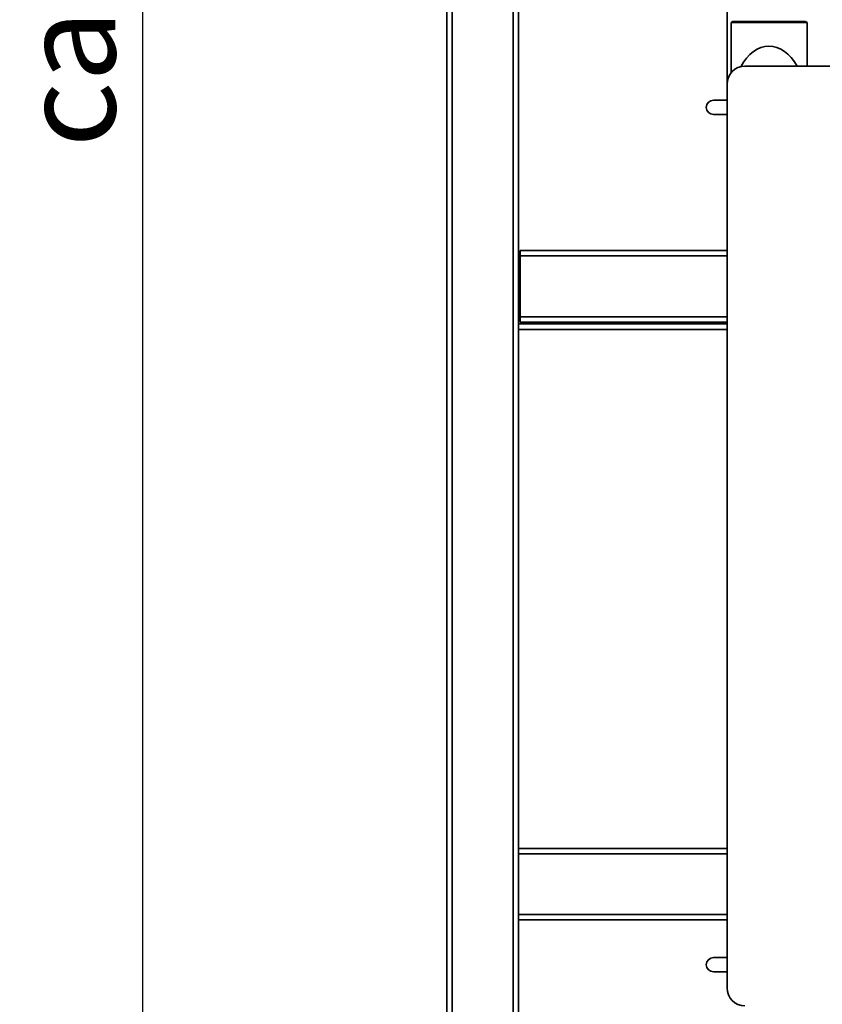
# Paper-space layout 'Blatt1' of a CAD drawing. Units: millimetres. Extents: x 0 to 6300, y 0 to 4455.
# Drawn here: x 2963 to 3411, y 2292 to 2842 of the extents above; entities that cross this region are included whole.
import ezdxf

# ---------------------------------------------------------------- set-up
doc = ezdxf.new("R2010")
doc.units = ezdxf.units.MM
doc.header["$LTSCALE"] = 15
doc.layers.add('1', color=7, linetype='Continuous')
doc.styles.add('SLDTEXTSTYLE0', font='TXT', dxfattribs={"width": 0.605})
doc.dimstyles.new('SLDDIMSTYLE0', dxfattribs={"dimtxt": 52.5, "dimasz": 37.5, "dimexe": 0, "dimexo": 0.0625, "dimgap": 13.125, "dimtad": 1, "dimdec": 1, "dimrnd": 1e-09, "dimzin": 4, "dimdsep": 46, "dimtxsty": 'SLDTEXTSTYLE0', "dimsah": 1, "dimcen": 0.09, "dimadec": 0, "dimazin": 1, "dimtfac": 1, "dimtdec": 1, "dimtofl": 0, "dimtmove": 0, "dimatfit": 3, "dimfxl": 1, "dimfrac": 2, "dimtolj": 1, "dimtzin": 12, "dimarcsym": 0})

# ---------------------------------------------------------------- blocks, each defined once
blk = doc.blocks.new('_D_2')
at = {"layer": '1'}
for p, q in [((3345.33, 3834.27), (3016.53, 3834.27)), ((3031.53, 3834.27), (3031.53, 1984.27)), ((3166.53, 1984.27), (3016.53, 1984.27))]:
    blk.add_line(p, q, dxfattribs=at)
for points in [[(3031.53, 3834.27), (3025.53, 3796.77), (3037.53, 3796.77)], [(3031.53, 1984.27), (3037.53, 2021.77), (3025.53, 2021.77)]]:
    blk.add_solid(points, dxfattribs=at)
at = {"layer": '1', "insert": (2963.85, 2770.91), "char_height": 52.5, "attachment_point": 1, "rotation": 90, "style": 'SLDTEXTSTYLE0'}
blk.add_mtext('ca. 1850', dxfattribs=at)

psp = doc.layouts.new('Blatt1')

# ---------------------------------------------------------------- linework, layer by layer
at = {"color": 7, "linetype": 'Continuous', "lineweight": 35}
for p, q in [((3201.53, 2039.27), (3201.53, 2987.27)), ((3358.03, 2987.27), (3358.03, 2806.27)), ((3204.53, 2039.27), (3204.53, 2984.27)), ((3238.53, 2039.27), (3238.53, 2984.27)), ((3241.53, 2234.27), (3241.53, 2984.27)), ((3361.33, 2841.27), (3360.33, 2840.69)), ((3360.33, 2840.69), (3360.33, 2812.65)), ((3402.73, 2840.69), (3360.33, 2840.69)), ((3401.73, 2841.27), (3361.33, 2841.27)), ((3402.73, 2840.69), (3401.73, 2841.27)), ((3402.73, 2816.27), (3402.73, 2840.69)), ((3368.03, 2816.27), (3467.03, 2816.27)), ((3358.03, 2301.27), (3358.03, 2806.27)), ((3350.46, 2797.27), (3358.03, 2797.27)), ((3358.03, 2789.27), (3350.46, 2789.27)), ((3358.03, 2713.27), (3242.53, 2713.27)), ((3242.53, 2710.27), (3242.53, 2713.27)), ((3242.53, 2709.27), (3241.53, 2709.27)), ((3242.53, 2676.27), (3242.53, 2710.27)), ((3358.03, 2710.27), (3242.53, 2710.27)), ((3242.53, 2706.27), (3241.53, 2706.27)), ((3242.53, 2673.27), (3242.53, 2676.27)), ((3358.03, 2676.27), (3242.53, 2676.27)), ((3358.03, 2672.27), (3241.53, 2672.27)), ((3358.03, 2669.27), (3241.53, 2669.27)), ((3358.03, 2673.27), (3242.53, 2673.27)), ((3358.03, 2379.27), (3241.53, 2379.27)), ((3358.03, 2376.27), (3241.53, 2376.27)), ((3358.03, 2342.27), (3241.53, 2342.27)), ((3358.03, 2339.27), (3241.53, 2339.27)), ((3350.46, 2318.27), (3358.03, 2318.27)), ((3358.03, 2310.27), (3350.46, 2310.27))]:
    psp.add_line(p, q, dxfattribs=at)
for centre, radius, start, end in [((3368.03, 2806.27), 10, 90, 180), ((3350.46, 2793.27), 4, 90, 270), ((3350.46, 2314.27), 4, 90, 270), ((3368.03, 2301.27), 10, 180, 270)]:
    psp.add_arc(centre, radius, start, end, dxfattribs=at)
psp.add_ellipse((3381.53, 2793.27), major_axis=(0, 34.2), ratio=0.619883, start_param=5.44999, end_param=7.127344, dxfattribs=at)

# ---------------------------------------------------------------- dimensions: what is measured, and where the dimension line sits
at = {"layer": '1'}
dim = psp.add_linear_dim(base=(3031.53, 1984.27), p1=(3360.33, 3834.27), p2=(3181.53, 1984.27), angle=90, dimstyle='SLDDIMSTYLE0', dxfattribs=at)
dim.commit()
dim.dimension.update_dxf_attribs({"geometry": '_D_2', "text_midpoint": (3031.53, 2909.27), "dimtype": 160})

doc.saveas('drawing.dxf')
